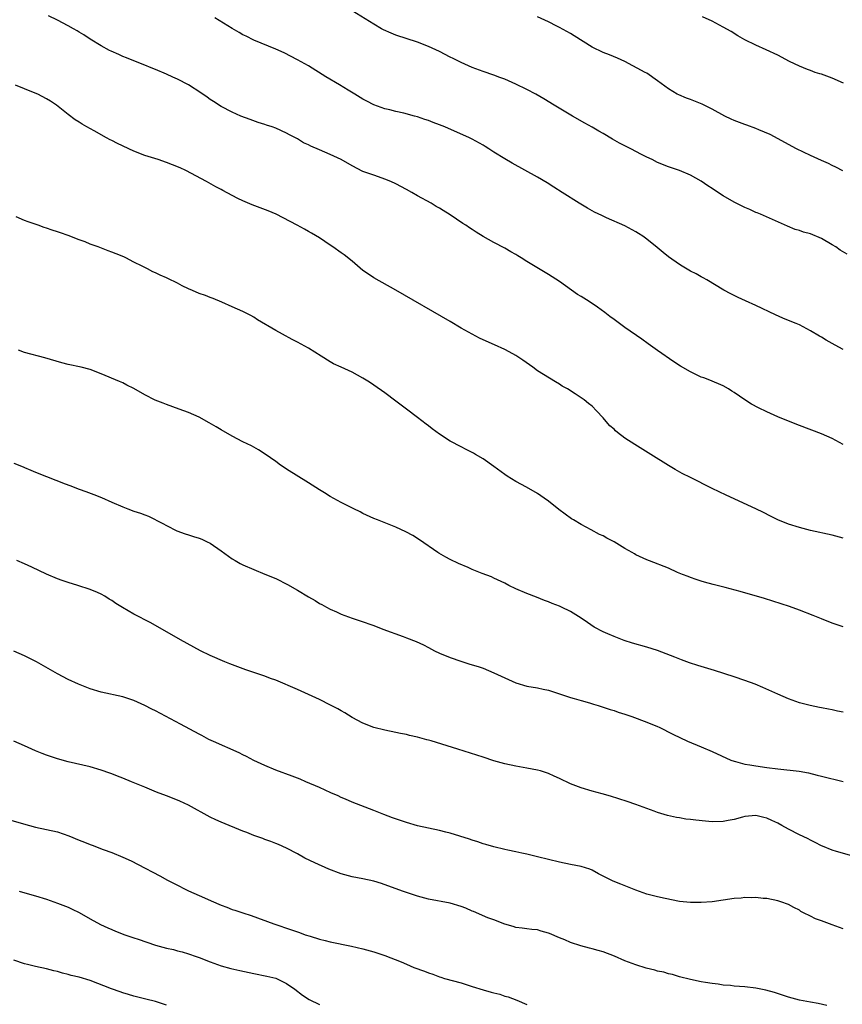
# Model space of a CAD drawing. Units: inches. Extents: x 2577000 to 2580000, y 1506000 to 1509000.
# Drawn here: x 2578340 to 2578491, y 1508198 to 1508379 of the extents above; entities that cross this region are included whole.
import ezdxf

# ---------------------------------------------------------------- set-up
doc = ezdxf.new("R2010")
doc.units = ezdxf.units.IN
doc.header["$MEASUREMENT"] = 0
doc.layers.add('LD25771506_10ft', color=71, linetype='Continuous')

msp = doc.modelspace()

# ---------------------------------------------------------------- linework, layer by layer
at = {"layer": 'LD25771506_10ft'}
for points, elevation in [([(2578491.71, 1508335.71), (2578490.44, 1508336.44), (2578489.62, 1508337), (2578489, 1508337.38), (2578487, 1508338.54), (2578485, 1508339.39), (2578483.73, 1508339.73), (2578483, 1508340.02), (2578482.22, 1508340.22), (2578480.81, 1508340.81), (2578475.82, 1508343), (2578475.25, 1508343.25), (2578475, 1508343.33), (2578473.86, 1508343.86), (2578473, 1508344.21), (2578471, 1508345.21), (2578469, 1508346.38), (2578467.4, 1508347.4), (2578467, 1508347.71), (2578466.21, 1508348.21), (2578465, 1508349.03), (2578463, 1508350.13), (2578461, 1508351), (2578459, 1508351.67), (2578457, 1508352.48), (2578455.99, 1508353), (2578455, 1508353.47), (2578454.05, 1508353.95), (2578452.08, 1508355), (2578451, 1508355.52), (2578450.03, 1508356.03), (2578448.75, 1508356.75), (2578447, 1508357.8), (2578446.22, 1508358.22), (2578445, 1508358.96), (2578443.68, 1508359.68), (2578441.4, 1508361), (2578438.05, 1508363), (2578436.17, 1508364.17), (2578434.69, 1508365), (2578433, 1508365.87), (2578431, 1508366.85), (2578429, 1508367.72), (2578428.06, 1508368.06), (2578427, 1508368.5), (2578425, 1508369.18), (2578423, 1508369.9), (2578421, 1508370.8), (2578419.55, 1508371.55), (2578419, 1508371.79), (2578417, 1508372.79), (2578415, 1508373.76), (2578413, 1508374.55), (2578409, 1508375.83), (2578408.17, 1508376.17), (2578406.78, 1508376.78), (2578406.38, 1508377), (2578405, 1508377.81), (2578401, 1508380.29)], 9690), ([(2578491, 1508300.84), (2578489, 1508301.91), (2578487, 1508302.79), (2578483, 1508304.27), (2578481, 1508305.07), (2578479, 1508305.91), (2578477, 1508306.8), (2578475.5, 1508307.5), (2578474.19, 1508308.19), (2578472.97, 1508308.97), (2578471, 1508310.33), (2578470.58, 1508310.58), (2578469.96, 1508311), (2578469, 1508311.54), (2578466.57, 1508312.57), (2578465.48, 1508313), (2578465, 1508313.17), (2578463, 1508314.11), (2578461.19, 1508315.19), (2578459.98, 1508315.98), (2578457, 1508318.05), (2578455.28, 1508319.28), (2578454.12, 1508320.12), (2578451, 1508322.27), (2578449, 1508323.71), (2578448.26, 1508324.26), (2578447.32, 1508325), (2578445.97, 1508325.97), (2578444.43, 1508327), (2578443, 1508327.91), (2578442.32, 1508328.32), (2578439, 1508330.65), (2578437, 1508331.95), (2578433, 1508334.37), (2578432, 1508335), (2578431.37, 1508335.37), (2578431, 1508335.62), (2578430.12, 1508336.12), (2578429, 1508336.81), (2578427, 1508337.85), (2578425, 1508338.95), (2578423.71, 1508339.71), (2578423, 1508340.2), (2578422.52, 1508340.52), (2578421.84, 1508341), (2578421.32, 1508341.32), (2578419, 1508342.9), (2578417.67, 1508343.68), (2578417, 1508344.11), (2578416.43, 1508344.43), (2578415.49, 1508345), (2578413, 1508346.38), (2578411.95, 1508347), (2578411, 1508347.52), (2578409, 1508348.59), (2578408.13, 1508349), (2578407, 1508349.45), (2578405.86, 1508349.86), (2578405, 1508350.13), (2578403, 1508350.82), (2578401, 1508351.84), (2578399, 1508353.04), (2578397, 1508353.97), (2578395, 1508354.78), (2578393.45, 1508355.45), (2578393, 1508355.69), (2578392.11, 1508356.11), (2578391, 1508356.79), (2578389.55, 1508357.55), (2578389, 1508357.88), (2578387, 1508358.77), (2578386.33, 1508359), (2578385.31, 1508359.31), (2578385, 1508359.42), (2578383.79, 1508359.79), (2578382.33, 1508360.33), (2578380.6, 1508361), (2578379, 1508361.71), (2578377, 1508362.72), (2578375.63, 1508363.63), (2578375, 1508364.01), (2578374.44, 1508364.44), (2578373.26, 1508365.26), (2578371, 1508366.69), (2578369, 1508367.76), (2578368.13, 1508368.13), (2578367, 1508368.66), (2578365, 1508369.51), (2578364.17, 1508369.83), (2578363, 1508370.32), (2578361, 1508371.1), (2578359.67, 1508371.67), (2578359, 1508371.93), (2578358.25, 1508372.25), (2578356.85, 1508372.85), (2578356.55, 1508373), (2578355, 1508373.85), (2578353, 1508375.1), (2578351.87, 1508375.87), (2578351, 1508376.39), (2578350.63, 1508376.63), (2578349.96, 1508377), (2578349, 1508377.52), (2578347, 1508378.53), (2578345.34, 1508379.34)], 9710), ([(2578491, 1508318.19), (2578489.5, 1508319), (2578489, 1508319.3), (2578487.9, 1508319.9), (2578487, 1508320.45), (2578486.63, 1508320.63), (2578485, 1508321.63), (2578483, 1508322.72), (2578482.39, 1508323), (2578481, 1508323.56), (2578479.95, 1508323.95), (2578478.57, 1508324.57), (2578475, 1508326.29), (2578473.11, 1508327.11), (2578471.73, 1508327.73), (2578470.4, 1508328.4), (2578469.11, 1508329.11), (2578466, 1508331), (2578465.36, 1508331.36), (2578465, 1508331.53), (2578464.07, 1508332.07), (2578463, 1508332.6), (2578461.5, 1508333.5), (2578461, 1508333.79), (2578459, 1508335.2), (2578458, 1508336), (2578456.88, 1508336.88), (2578455, 1508338.44), (2578454.26, 1508339), (2578453.5, 1508339.5), (2578453, 1508339.8), (2578451, 1508340.86), (2578447.63, 1508342.37), (2578446.75, 1508342.75), (2578445.42, 1508343.41), (2578444.13, 1508344.13), (2578442.62, 1508345), (2578439.49, 1508347), (2578437.98, 1508347.98), (2578436.75, 1508348.75), (2578435, 1508349.77), (2578430.34, 1508352.34), (2578429, 1508353.13), (2578427, 1508354.4), (2578426.08, 1508355), (2578425.41, 1508355.41), (2578425, 1508355.66), (2578423, 1508356.75), (2578422.49, 1508357), (2578417.97, 1508359), (2578417, 1508359.4), (2578415.83, 1508359.83), (2578415, 1508360.16), (2578414.36, 1508360.36), (2578413, 1508360.83), (2578412.41, 1508361), (2578410.51, 1508361.49), (2578409, 1508361.81), (2578407.9, 1508362.1), (2578407, 1508362.32), (2578405, 1508363.04), (2578403.71, 1508363.71), (2578403, 1508364.1), (2578401.51, 1508365), (2578400.27, 1508365.73), (2578398.69, 1508366.69), (2578396.18, 1508368.18), (2578393, 1508370.18), (2578391, 1508371.31), (2578388.55, 1508372.55), (2578387, 1508373.24), (2578383, 1508374.92), (2578381.61, 1508375.61), (2578381, 1508375.89), (2578380.29, 1508376.29), (2578379, 1508377.04), (2578375.84, 1508379)], 9700), ([(2578490.96, 1508350.96), (2578489.65, 1508351.65), (2578489, 1508351.94), (2578488.29, 1508352.29), (2578487, 1508352.85), (2578485, 1508353.77), (2578482.46, 1508355), (2578477.62, 1508357.62), (2578475.53, 1508358.47), (2578475, 1508358.71), (2578473.33, 1508359.33), (2578473, 1508359.44), (2578471, 1508360.2), (2578470.44, 1508360.44), (2578469.29, 1508361), (2578467, 1508362.27), (2578465.16, 1508363.16), (2578463, 1508364.03), (2578462.28, 1508364.28), (2578460.86, 1508364.86), (2578460.59, 1508365), (2578459, 1508365.95), (2578457, 1508367.45), (2578455, 1508368.82), (2578454.7, 1508369), (2578450.99, 1508370.99), (2578449.61, 1508371.61), (2578448.18, 1508372.18), (2578447, 1508372.62), (2578445, 1508373.61), (2578441.7, 1508375.7), (2578441, 1508376.13), (2578439, 1508377.23), (2578438.54, 1508377.46), (2578437, 1508378.24), (2578435, 1508379.19)], 9680), ([(2578491.03, 1508367.03), (2578489, 1508367.94), (2578487, 1508368.64), (2578486.72, 1508368.72), (2578485.88, 1508369), (2578485, 1508369.31), (2578484.45, 1508369.55), (2578483, 1508370.12), (2578481.14, 1508371), (2578479, 1508372.12), (2578476.87, 1508373.13), (2578475, 1508373.98), (2578473, 1508374.98), (2578471.71, 1508375.71), (2578470.46, 1508376.46), (2578469, 1508377.3), (2578467, 1508378.37), (2578465.2, 1508379.2)], 9670), ([(2578491, 1508283.66), (2578489, 1508284.18), (2578485, 1508285.06), (2578483, 1508285.58), (2578481, 1508286.2), (2578479.01, 1508287.01), (2578477.7, 1508287.7), (2578476.37, 1508288.37), (2578475, 1508289.03), (2578469.53, 1508291.53), (2578467, 1508292.74), (2578463, 1508294.74), (2578461.51, 1508295.51), (2578460.22, 1508296.22), (2578458.97, 1508296.97), (2578455.74, 1508299), (2578452.8, 1508300.8), (2578451, 1508301.98), (2578449.65, 1508303), (2578449.29, 1508303.29), (2578449, 1508303.6), (2578448.24, 1508304.24), (2578447.59, 1508305), (2578447, 1508305.72), (2578445.79, 1508307), (2578445, 1508307.82), (2578444.34, 1508308.34), (2578443.55, 1508309), (2578443, 1508309.39), (2578441.89, 1508310.11), (2578440.47, 1508311), (2578439.53, 1508311.52), (2578439, 1508311.86), (2578438.27, 1508312.27), (2578435, 1508314.33), (2578434.1, 1508315), (2578432.28, 1508316.28), (2578431, 1508317.14), (2578429.8, 1508317.8), (2578429, 1508318.21), (2578427.1, 1508319.1), (2578425, 1508320.01), (2578424.32, 1508320.32), (2578423, 1508321), (2578421, 1508322.13), (2578419, 1508323.32), (2578409, 1508329.11), (2578405, 1508331.33), (2578403.99, 1508331.99), (2578403, 1508332.7), (2578401, 1508334.38), (2578399.55, 1508335.55), (2578399, 1508335.95), (2578397.47, 1508337), (2578397, 1508337.35), (2578395, 1508338.65), (2578393.54, 1508339.54), (2578393, 1508339.83), (2578392.26, 1508340.26), (2578390.91, 1508341), (2578387.07, 1508343), (2578385.61, 1508343.61), (2578382.72, 1508344.72), (2578381, 1508345.45), (2578380.09, 1508345.91), (2578379, 1508346.43), (2578377.32, 1508347.32), (2578377, 1508347.52), (2578376.01, 1508348.01), (2578374.35, 1508349), (2578370.56, 1508351), (2578369.49, 1508351.49), (2578368.08, 1508352.08), (2578367, 1508352.5), (2578365.49, 1508353), (2578363, 1508353.78), (2578361, 1508354.58), (2578357.99, 1508355.99), (2578357, 1508356.52), (2578356.66, 1508356.66), (2578356, 1508357), (2578353.71, 1508358.29), (2578352.39, 1508359), (2578351.51, 1508359.51), (2578351, 1508359.86), (2578350.28, 1508360.28), (2578349, 1508361.25), (2578346.84, 1508363), (2578345.73, 1508363.73), (2578345, 1508364.17), (2578343.43, 1508365), (2578341.7, 1508365.7), (2578341, 1508365.99), (2578339.35, 1508366.65)], 9720), ([(2578491, 1508267.38), (2578489, 1508268.08), (2578487, 1508268.88), (2578485.5, 1508269.5), (2578483, 1508270.46), (2578481.14, 1508271.14), (2578479.64, 1508271.64), (2578478.12, 1508272.12), (2578476.58, 1508272.58), (2578472.14, 1508273.86), (2578469.39, 1508274.61), (2578467.15, 1508275.15), (2578465.58, 1508275.58), (2578465, 1508275.77), (2578464.08, 1508276.08), (2578463, 1508276.42), (2578462.6, 1508276.6), (2578461.54, 1508277), (2578460.62, 1508277.38), (2578459, 1508278.13), (2578455.52, 1508279.52), (2578455, 1508279.7), (2578453, 1508280.61), (2578452.75, 1508280.75), (2578452.33, 1508281), (2578451, 1508281.75), (2578449, 1508282.95), (2578447.67, 1508283.67), (2578447, 1508284.06), (2578446.34, 1508284.34), (2578444.83, 1508285.17), (2578443, 1508286.13), (2578441.55, 1508287), (2578441.21, 1508287.21), (2578440.04, 1508288.04), (2578438.89, 1508288.89), (2578437, 1508290.43), (2578436.22, 1508291), (2578435, 1508291.82), (2578432.97, 1508292.97), (2578431, 1508294.02), (2578429.43, 1508295), (2578429, 1508295.29), (2578427, 1508296.77), (2578425, 1508298.17), (2578423.64, 1508299), (2578423.23, 1508299.23), (2578421.92, 1508299.92), (2578421, 1508300.38), (2578419, 1508301.44), (2578417, 1508302.71), (2578415.67, 1508303.67), (2578415, 1508304.22), (2578414.55, 1508304.55), (2578413, 1508305.77), (2578411, 1508307.28), (2578410.01, 1508308.01), (2578409, 1508308.77), (2578407, 1508310.26), (2578405, 1508311.68), (2578404.21, 1508312.21), (2578402.99, 1508312.99), (2578401, 1508314.05), (2578399, 1508314.95), (2578397.62, 1508315.62), (2578397, 1508315.96), (2578395.36, 1508317), (2578393, 1508318.47), (2578391, 1508319.57), (2578390.05, 1508320.05), (2578388.27, 1508321), (2578387, 1508321.71), (2578383.67, 1508323.67), (2578383, 1508324.14), (2578382.45, 1508324.45), (2578381, 1508325.19), (2578379, 1508326.06), (2578377.14, 1508326.86), (2578375.57, 1508327.57), (2578375, 1508327.73), (2578374.12, 1508328.12), (2578373, 1508328.49), (2578371.78, 1508329), (2578371, 1508329.35), (2578369.88, 1508329.88), (2578369, 1508330.35), (2578367.23, 1508331.23), (2578367, 1508331.35), (2578365.82, 1508331.82), (2578365, 1508332.27), (2578364.46, 1508332.46), (2578363.51, 1508333), (2578363, 1508333.23), (2578362.51, 1508333.49), (2578361, 1508334.24), (2578359.57, 1508335), (2578359.18, 1508335.18), (2578357.76, 1508335.76), (2578357, 1508336.04), (2578356.29, 1508336.29), (2578354.49, 1508337), (2578353, 1508337.54), (2578352.07, 1508337.93), (2578351, 1508338.31), (2578349, 1508339.09), (2578347.57, 1508339.57), (2578347, 1508339.78), (2578346.07, 1508340.07), (2578345, 1508340.46), (2578344.59, 1508340.59), (2578343.47, 1508341), (2578341.62, 1508341.62), (2578341, 1508341.88), (2578339.46, 1508342.54)], 9730), ([(2578491, 1508251.78), (2578489.98, 1508251.98), (2578489, 1508252.21), (2578488.31, 1508252.31), (2578487, 1508252.59), (2578486.64, 1508252.64), (2578484.97, 1508252.96), (2578483, 1508253.47), (2578481, 1508254.2), (2578479, 1508255.05), (2578476.27, 1508256.27), (2578474.87, 1508256.87), (2578473, 1508257.58), (2578471, 1508258.25), (2578467.41, 1508259.41), (2578465, 1508260.15), (2578464.34, 1508260.34), (2578462.83, 1508260.83), (2578461.36, 1508261.36), (2578460.14, 1508261.86), (2578457, 1508263.06), (2578455, 1508263.7), (2578452.41, 1508264.41), (2578450.89, 1508264.89), (2578449, 1508265.61), (2578447.87, 1508266.13), (2578447, 1508266.5), (2578445.37, 1508267.37), (2578444.17, 1508268.17), (2578443, 1508269.02), (2578441, 1508270.19), (2578439.37, 1508271), (2578439, 1508271.17), (2578437.68, 1508271.68), (2578437, 1508271.98), (2578436.25, 1508272.25), (2578434.82, 1508272.82), (2578433, 1508273.51), (2578431, 1508274.39), (2578429.75, 1508275), (2578429, 1508275.4), (2578427, 1508276.35), (2578426.54, 1508276.54), (2578424.82, 1508277.18), (2578423, 1508277.89), (2578422.25, 1508278.25), (2578420.5, 1508279), (2578419, 1508279.75), (2578418.18, 1508280.18), (2578416.89, 1508280.89), (2578416.71, 1508281), (2578413.35, 1508283.35), (2578412.12, 1508284.12), (2578410.83, 1508284.83), (2578409, 1508285.67), (2578405.64, 1508287), (2578405, 1508287.27), (2578403, 1508288.19), (2578402.46, 1508288.46), (2578401.3, 1508289), (2578399, 1508290.18), (2578397, 1508291.26), (2578395.95, 1508291.95), (2578395, 1508292.49), (2578393, 1508293.81), (2578389, 1508296.31), (2578388.57, 1508296.57), (2578387.9, 1508297), (2578387, 1508297.68), (2578385.05, 1508299.05), (2578383.83, 1508299.83), (2578382.56, 1508300.56), (2578381, 1508301.32), (2578379, 1508302.34), (2578377, 1508303.48), (2578376.07, 1508304.07), (2578374.8, 1508304.8), (2578373, 1508305.79), (2578371, 1508306.69), (2578369.31, 1508307.31), (2578367, 1508308.12), (2578366.36, 1508308.36), (2578364.94, 1508308.94), (2578363, 1508309.93), (2578361, 1508311.06), (2578359.71, 1508311.71), (2578359, 1508312.1), (2578358.38, 1508312.38), (2578355, 1508313.78), (2578353, 1508314.57), (2578351.34, 1508315), (2578349, 1508315.47), (2578347.79, 1508315.79), (2578344.71, 1508316.71), (2578341, 1508317.69), (2578339.88, 1508318.12)], 9740), ([(2578339, 1508297.41), (2578340.7, 1508296.7), (2578341, 1508296.59), (2578342.11, 1508296.11), (2578343, 1508295.77), (2578345, 1508294.92), (2578348.4, 1508293.6), (2578349.29, 1508293.29), (2578351, 1508292.64), (2578352.21, 1508292.21), (2578353.66, 1508291.66), (2578355.08, 1508291.08), (2578357, 1508290.26), (2578359, 1508289.36), (2578359.91, 1508289), (2578361, 1508288.6), (2578362.24, 1508288.24), (2578363, 1508287.93), (2578363.7, 1508287.7), (2578366.35, 1508286.35), (2578367, 1508285.94), (2578368.86, 1508285), (2578370.43, 1508284.43), (2578371, 1508284.25), (2578371.93, 1508283.93), (2578373, 1508283.63), (2578373.45, 1508283.45), (2578374.46, 1508283), (2578375, 1508282.74), (2578377, 1508281.32), (2578378.33, 1508280.33), (2578379, 1508279.87), (2578379.56, 1508279.56), (2578380.51, 1508279), (2578381, 1508278.74), (2578383, 1508277.88), (2578385, 1508277.07), (2578387, 1508276.24), (2578389.18, 1508275.18), (2578391, 1508274.14), (2578393, 1508272.92), (2578394.21, 1508272.21), (2578395, 1508271.7), (2578395.47, 1508271.47), (2578396.29, 1508271), (2578397, 1508270.63), (2578398.14, 1508270.14), (2578399, 1508269.74), (2578401, 1508268.99), (2578402.5, 1508268.5), (2578405, 1508267.62), (2578406.63, 1508267), (2578410.39, 1508265.61), (2578411, 1508265.4), (2578412.72, 1508264.72), (2578414.09, 1508264.09), (2578415, 1508263.59), (2578416.13, 1508263), (2578417, 1508262.58), (2578419, 1508261.77), (2578420.9, 1508261.1), (2578422.59, 1508260.59), (2578424.11, 1508260.11), (2578425, 1508259.81), (2578427, 1508258.99), (2578431, 1508257.13), (2578433, 1508256.54), (2578435, 1508256.2), (2578436, 1508256), (2578437, 1508255.77), (2578441, 1508254.48), (2578441.7, 1508254.3), (2578443, 1508253.91), (2578444.52, 1508253.48), (2578445.23, 1508253.23), (2578446.08, 1508253), (2578448.28, 1508252.28), (2578449, 1508252.08), (2578449.79, 1508251.79), (2578451, 1508251.43), (2578452.24, 1508251), (2578455, 1508249.95), (2578457, 1508249.13), (2578457.29, 1508249), (2578459.76, 1508247.76), (2578462.46, 1508246.46), (2578465, 1508245.4), (2578467, 1508244.59), (2578470.43, 1508243), (2578471, 1508242.77), (2578471.28, 1508242.72), (2578473, 1508242.25), (2578473.87, 1508242.13), (2578475, 1508241.92), (2578477, 1508241.64), (2578479, 1508241.38), (2578482.95, 1508240.95), (2578484.64, 1508240.64), (2578486.25, 1508240.25), (2578487, 1508240.04), (2578491, 1508239.09)], 9750), ([(2578492.56, 1508225.44), (2578489.75, 1508226.25), (2578489, 1508226.5), (2578487.23, 1508227.23), (2578487, 1508227.3), (2578485.89, 1508227.89), (2578485, 1508228.29), (2578484.55, 1508228.55), (2578483.67, 1508229), (2578483, 1508229.32), (2578481, 1508230.34), (2578479.74, 1508231), (2578479, 1508231.42), (2578477.91, 1508231.91), (2578477, 1508232.37), (2578476.48, 1508232.48), (2578475, 1508232.83), (2578473, 1508232.66), (2578472.55, 1508232.55), (2578471, 1508232.12), (2578469.94, 1508231.94), (2578469, 1508231.74), (2578467, 1508231.7), (2578465.79, 1508231.79), (2578463.97, 1508231.97), (2578463, 1508232.1), (2578462.19, 1508232.19), (2578461, 1508232.39), (2578460.46, 1508232.46), (2578458.83, 1508232.83), (2578457, 1508233.38), (2578456.37, 1508233.63), (2578455, 1508234.13), (2578453, 1508234.88), (2578451.42, 1508235.42), (2578449.91, 1508235.91), (2578448.37, 1508236.37), (2578446.81, 1508236.81), (2578445, 1508237.28), (2578443, 1508237.88), (2578441, 1508238.66), (2578439, 1508239.6), (2578438.02, 1508240.02), (2578437, 1508240.51), (2578435.53, 1508241), (2578435, 1508241.16), (2578433, 1508241.53), (2578431, 1508241.87), (2578429, 1508242.32), (2578427, 1508242.88), (2578425, 1508243.51), (2578420.39, 1508245), (2578415.5, 1508246.5), (2578415, 1508246.64), (2578414.7, 1508246.7), (2578413, 1508247.19), (2578411.51, 1508247.51), (2578411, 1508247.66), (2578409.87, 1508247.87), (2578409, 1508248.07), (2578407, 1508248.45), (2578405, 1508248.94), (2578403, 1508249.73), (2578401, 1508250.81), (2578399.65, 1508251.65), (2578399, 1508252), (2578398.38, 1508252.38), (2578397.07, 1508253.07), (2578395, 1508254.11), (2578391, 1508255.95), (2578387, 1508257.61), (2578386.06, 1508257.94), (2578385, 1508258.37), (2578381.53, 1508259.53), (2578380.06, 1508260.06), (2578378.62, 1508260.62), (2578377.66, 1508261), (2578375, 1508262.14), (2578373.21, 1508263), (2578369.55, 1508265), (2578364.11, 1508268.11), (2578361, 1508269.75), (2578358.93, 1508270.93), (2578357.69, 1508271.69), (2578357, 1508272.21), (2578356.5, 1508272.5), (2578355.68, 1508273), (2578355, 1508273.39), (2578354.33, 1508273.67), (2578353, 1508274.26), (2578350.76, 1508275), (2578349, 1508275.5), (2578347.88, 1508275.88), (2578347, 1508276.19), (2578345, 1508277.05), (2578342.34, 1508278.34), (2578341, 1508278.96), (2578339.57, 1508279.57)], 9760), ([(2578491, 1508212.04), (2578489, 1508212.83), (2578488.49, 1508213), (2578487, 1508213.55), (2578485.9, 1508213.9), (2578485, 1508214.38), (2578483.73, 1508215), (2578483.26, 1508215.26), (2578483, 1508215.47), (2578481.96, 1508215.96), (2578481, 1508216.53), (2578479.57, 1508217), (2578479, 1508217.2), (2578477, 1508217.62), (2578476.36, 1508217.64), (2578475, 1508217.84), (2578474.25, 1508217.75), (2578473, 1508217.82), (2578472.3, 1508217.7), (2578471, 1508217.62), (2578467, 1508217.03), (2578465, 1508216.87), (2578463, 1508216.89), (2578461, 1508217.09), (2578458.4, 1508217.6), (2578457, 1508217.93), (2578455, 1508218.45), (2578453, 1508219.16), (2578450.25, 1508220.25), (2578448.83, 1508220.83), (2578446.15, 1508222.15), (2578445, 1508222.83), (2578444.54, 1508223), (2578443, 1508223.5), (2578441, 1508223.85), (2578439, 1508224.28), (2578435, 1508225.28), (2578433, 1508225.75), (2578432.08, 1508225.92), (2578431, 1508226.18), (2578429.53, 1508226.47), (2578429, 1508226.6), (2578427, 1508227.07), (2578425.54, 1508227.54), (2578425, 1508227.66), (2578424.03, 1508228.03), (2578423, 1508228.32), (2578422.5, 1508228.5), (2578419, 1508229.61), (2578418.21, 1508229.79), (2578417, 1508230.1), (2578415, 1508230.52), (2578413, 1508230.97), (2578411, 1508231.56), (2578408.41, 1508232.42), (2578406.8, 1508233), (2578405, 1508233.75), (2578401, 1508235.28), (2578399.81, 1508235.81), (2578399, 1508236.14), (2578398.43, 1508236.43), (2578397.11, 1508237), (2578395, 1508237.97), (2578392.54, 1508239), (2578391.47, 1508239.47), (2578390.04, 1508240.04), (2578387, 1508241.16), (2578385, 1508242), (2578383, 1508242.94), (2578381.67, 1508243.67), (2578381, 1508243.98), (2578380.33, 1508244.33), (2578375.63, 1508246.38), (2578374.77, 1508246.77), (2578374.33, 1508247), (2578373.48, 1508247.48), (2578373, 1508247.71), (2578369.58, 1508249.58), (2578365, 1508252), (2578364.32, 1508252.32), (2578363, 1508253), (2578361, 1508253.89), (2578359, 1508254.57), (2578355, 1508255.43), (2578353, 1508256.05), (2578350.87, 1508256.87), (2578349, 1508257.73), (2578347, 1508258.78), (2578343.17, 1508261), (2578341, 1508262.11), (2578339, 1508262.92)], 9770), ([(2578487.99, 1508198.01), (2578486.4, 1508198.4), (2578485, 1508198.62), (2578483, 1508199.02), (2578481, 1508199.57), (2578478.4, 1508200.4), (2578476.84, 1508200.84), (2578475, 1508201.2), (2578473, 1508201.44), (2578471, 1508201.59), (2578470.32, 1508201.68), (2578469, 1508201.77), (2578468.08, 1508201.92), (2578467, 1508202.03), (2578465.74, 1508202.26), (2578465, 1508202.35), (2578463, 1508202.78), (2578461, 1508203.3), (2578459.7, 1508203.7), (2578459, 1508203.84), (2578458.1, 1508204.1), (2578457, 1508204.32), (2578456.47, 1508204.47), (2578454.87, 1508204.87), (2578453, 1508205.45), (2578451, 1508206.23), (2578449.08, 1508207.08), (2578447, 1508207.84), (2578446.08, 1508208.08), (2578445, 1508208.42), (2578444.51, 1508208.51), (2578442.95, 1508208.95), (2578441, 1508209.56), (2578439.97, 1508210.03), (2578439, 1508210.41), (2578437.19, 1508211.19), (2578437, 1508211.3), (2578435.63, 1508211.63), (2578435, 1508211.87), (2578433.94, 1508211.94), (2578433, 1508212.04), (2578432.18, 1508212.18), (2578431, 1508212.29), (2578430.52, 1508212.52), (2578429, 1508212.93), (2578427, 1508213.7), (2578425.9, 1508214.1), (2578423.23, 1508215.23), (2578423, 1508215.31), (2578421.83, 1508215.83), (2578421, 1508216.15), (2578419, 1508216.78), (2578415, 1508217.48), (2578413, 1508218.06), (2578410.27, 1508219), (2578406.39, 1508220.39), (2578405, 1508220.82), (2578403, 1508221.26), (2578401, 1508221.62), (2578399, 1508222.17), (2578396.73, 1508223), (2578394.15, 1508224.15), (2578392.37, 1508225), (2578391, 1508225.82), (2578389, 1508226.85), (2578387.52, 1508227.52), (2578387, 1508227.7), (2578386.1, 1508228.09), (2578385, 1508228.45), (2578384.62, 1508228.62), (2578383, 1508229.18), (2578381.71, 1508229.71), (2578381, 1508229.96), (2578377, 1508231.6), (2578376.03, 1508232.03), (2578375, 1508232.52), (2578371, 1508234.74), (2578369.46, 1508235.46), (2578369, 1508235.67), (2578367, 1508236.44), (2578365.13, 1508237.13), (2578363, 1508238.02), (2578360.59, 1508239), (2578359, 1508239.67), (2578358.03, 1508240.02), (2578357, 1508240.45), (2578356.58, 1508240.58), (2578355, 1508241.17), (2578353, 1508241.73), (2578349, 1508242.65), (2578347, 1508243.19), (2578345, 1508243.86), (2578344.18, 1508244.18), (2578343, 1508244.68), (2578341, 1508245.59), (2578339, 1508246.43)], 9780), ([(2578336.53, 1508232.53), (2578341.89, 1508231), (2578343, 1508230.7), (2578345, 1508230.28), (2578347, 1508229.82), (2578349.12, 1508229.13), (2578351, 1508228.32), (2578351.96, 1508227.96), (2578353, 1508227.52), (2578353.4, 1508227.4), (2578355.37, 1508226.63), (2578357, 1508226.04), (2578359, 1508225.19), (2578360.5, 1508224.5), (2578361.83, 1508223.83), (2578365.77, 1508221.77), (2578367.18, 1508221), (2578368.38, 1508220.38), (2578371, 1508219.06), (2578373, 1508218.2), (2578375.61, 1508217), (2578376.6, 1508216.6), (2578377, 1508216.41), (2578378.04, 1508216.04), (2578379, 1508215.63), (2578379.5, 1508215.5), (2578381, 1508214.98), (2578382.51, 1508214.51), (2578386.66, 1508213), (2578389.9, 1508211.9), (2578391, 1508211.5), (2578391.38, 1508211.38), (2578392.4, 1508211), (2578393.3, 1508210.7), (2578395, 1508210.2), (2578396.08, 1508209.92), (2578397, 1508209.7), (2578400.9, 1508208.9), (2578403, 1508208.4), (2578405, 1508207.86), (2578407, 1508207.21), (2578410, 1508206), (2578411, 1508205.59), (2578412.34, 1508205), (2578414.29, 1508204.29), (2578415, 1508204), (2578415.77, 1508203.77), (2578417, 1508203.29), (2578417.24, 1508203.24), (2578417.93, 1508203), (2578421, 1508202.15), (2578422.27, 1508201.73), (2578423, 1508201.53), (2578425, 1508200.89), (2578426.49, 1508200.49), (2578427, 1508200.32), (2578428.07, 1508200.07), (2578429, 1508199.75), (2578429.6, 1508199.6), (2578431.22, 1508199), (2578433, 1508198.22)], 9790), ([(2578339.97, 1508219), (2578341.43, 1508218.57), (2578343, 1508218.14), (2578345, 1508217.49), (2578347, 1508216.78), (2578349, 1508216.01), (2578349.7, 1508215.7), (2578351, 1508215.06), (2578353, 1508213.89), (2578354.87, 1508212.87), (2578356.24, 1508212.24), (2578357, 1508211.92), (2578357.65, 1508211.65), (2578359.33, 1508211), (2578361, 1508210.44), (2578361.82, 1508210.18), (2578365, 1508209.1), (2578367, 1508208.53), (2578368.27, 1508208.27), (2578369, 1508208.05), (2578369.85, 1508207.85), (2578371, 1508207.51), (2578372.43, 1508207), (2578373, 1508206.81), (2578375, 1508206.02), (2578377, 1508205.29), (2578378.8, 1508204.8), (2578380.43, 1508204.43), (2578383, 1508203.87), (2578385.4, 1508203.4), (2578387.03, 1508203.03), (2578389, 1508202.05), (2578390.52, 1508201), (2578391.89, 1508199.89), (2578393.12, 1508199.12), (2578395, 1508198.21)], 9800), ([(2578367, 1508198.1), (2578365, 1508198.73), (2578363.21, 1508199.21), (2578361, 1508199.74), (2578360.04, 1508200.04), (2578359, 1508200.33), (2578358.52, 1508200.52), (2578356.93, 1508201.07), (2578353, 1508202.59), (2578351, 1508203.23), (2578349.55, 1508203.55), (2578349, 1508203.72), (2578347.93, 1508203.93), (2578347, 1508204.23), (2578346.36, 1508204.36), (2578345, 1508204.72), (2578343, 1508205.16), (2578341.52, 1508205.52), (2578341, 1508205.66), (2578339, 1508206.31)], 9810)]:
    msp.add_lwpolyline(points, dxfattribs=dict(at, elevation=elevation))

doc.saveas('drawing.dxf')
